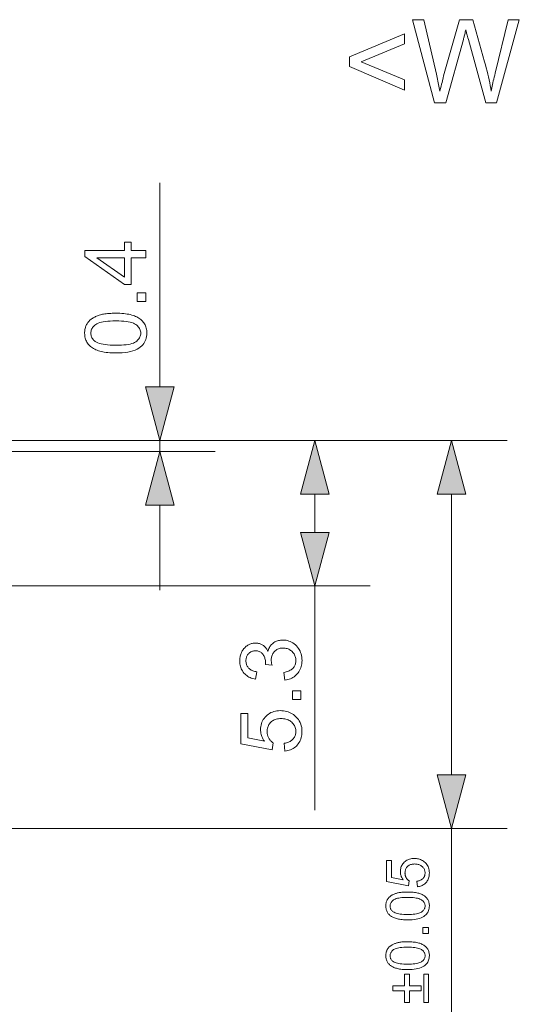
# Model space of a CAD drawing. Extents: x 8 to 292, y 8 to 202.
# Drawn here: x 70 to 88, y 33 to 69 of the extents above; entities that cross this region are included whole.
import ezdxf

# ---------------------------------------------------------------- set-up
doc = ezdxf.new("R2010")
doc.units = 0

msp = doc.modelspace()

# ---------------------------------------------------------------- linework, layer by layer
at = {"color": 7, "lineweight": 13, "ltscale": 0.184246}
msp.add_line((74.652, 55.259), (74.652, 62.629), dxfattribs=at)
at = {"color": 7, "lineweight": 13, "ltscale": 0.488679}
msp.add_line((67.644, 53.327), (87.191, 53.327), dxfattribs=at)
at = {"color": 7, "lineweight": 13, "ltscale": 0.225189}
msp.add_line((67.644, 53.327), (76.652, 53.327), dxfattribs=at)
at = {"color": 7, "lineweight": 13, "ltscale": 0.365171}
msp.add_line((67.644, 53.327), (82.251, 53.327), dxfattribs=at)
at = {"color": 7, "lineweight": 13, "ltscale": 0.01}
msp.add_line((74.652, 52.927), (74.652, 53.327), dxfattribs=at)
at = {"color": 7, "lineweight": 13, "ltscale": 0.372689}
msp.add_line((61.744, 52.927), (76.652, 52.927), dxfattribs=at)
at = {"color": 7, "lineweight": 13, "ltscale": 0.034657}
msp.add_line((80.251, 50.009), (80.251, 51.395), dxfattribs=at)
at = {"color": 7, "lineweight": 13, "ltscale": 0.253407}
msp.add_line((85.191, 41.259), (85.191, 51.395), dxfattribs=at)
at = {"color": 7, "lineweight": 13, "ltscale": 0.076704}
msp.add_line((74.652, 47.927), (74.652, 50.995), dxfattribs=at)
at = {"color": 7, "lineweight": 13}
for p, q in [((60.294, 48.077), (82.251, 48.077)), ((60.294, 39.327), (87.191, 39.327))]:
    msp.add_line(p, q, dxfattribs=at)
at = {"color": 7, "lineweight": 13, "ltscale": 0.202128}
msp.add_line((80.251, 39.992), (80.251, 48.077), dxfattribs=at)
at = {"color": 7, "lineweight": 13, "ltscale": 0.434329}
msp.add_line((85.191, 21.954), (85.191, 39.327), dxfattribs=at)
at = {"color": 7, "lineweight": 13}
for points in [[(84.574, 65.51), (83.778, 68.51), (84.185, 68.51), (84.641, 66.543), (84.656, 66.481), (84.67, 66.42), (84.684, 66.358), (84.697, 66.296), (84.71, 66.235), (84.722, 66.174), (84.734, 66.112), (84.746, 66.051), (84.757, 65.99), (84.768, 65.929), (84.79, 66.021), (84.81, 66.105), (84.828, 66.181), (84.845, 66.249), (84.859, 66.308), (84.872, 66.36), (84.883, 66.403), (84.891, 66.438), (84.898, 66.465), (84.903, 66.484), (85.474, 68.51), (85.953, 68.51), (86.383, 66.991), (86.414, 66.879), (86.444, 66.768), (86.472, 66.658), (86.498, 66.55), (86.522, 66.443), (86.544, 66.338), (86.565, 66.233), (86.584, 66.131), (86.601, 66.029), (86.616, 65.929), (86.628, 65.987), (86.64, 66.046), (86.654, 66.107), (86.668, 66.17), (86.682, 66.234), (86.697, 66.301), (86.713, 66.368), (86.73, 66.438), (86.747, 66.509), (86.765, 66.582), (87.236, 68.51), (87.635, 68.51), (86.813, 65.51), (86.43, 65.51), (85.798, 67.795), (85.782, 67.85), (85.768, 67.901), (85.756, 67.947), (85.744, 67.989), (85.734, 68.027), (85.725, 68.06), (85.718, 68.088), (85.712, 68.112), (85.707, 68.132), (85.703, 68.147), (85.694, 68.107), (85.685, 68.067), (85.676, 68.029), (85.667, 67.992), (85.658, 67.956), (85.649, 67.921), (85.641, 67.888), (85.632, 67.856), (85.624, 67.825), (85.615, 67.795), (84.979, 65.51)], [(81.508, 66.821), (81.508, 67.165), (83.495, 68.004), (83.495, 67.638), (81.92, 66.991), (83.495, 66.338), (83.495, 65.972)], [(74.152, 59.913), (73.625, 59.913), (73.625, 58.959), (73.377, 58.959), (71.952, 59.963), (71.952, 60.183), (73.377, 60.183), (73.377, 60.48), (73.625, 60.48), (73.625, 60.183), (74.152, 60.183)], [(73.377, 59.913), (72.385, 59.913), (73.377, 59.224)], [(74.152, 58.345), (73.844, 58.345), (73.844, 58.652), (74.152, 58.652)], [(73.067, 56.484), (72.99, 56.485), (72.917, 56.487), (72.846, 56.491), (72.779, 56.497), (72.715, 56.504), (72.653, 56.513), (72.595, 56.523), (72.54, 56.535), (72.488, 56.549), (72.439, 56.564), (72.392, 56.581), (72.348, 56.599), (72.306, 56.619), (72.266, 56.641), (72.228, 56.664), (72.192, 56.689), (72.159, 56.715), (72.128, 56.743), (72.099, 56.772), (72.072, 56.803), (72.047, 56.835), (72.025, 56.869), (72.006, 56.905), (71.989, 56.943), (71.975, 56.982), (71.963, 57.022), (71.954, 57.065), (71.948, 57.109), (71.944, 57.154), (71.943, 57.201), (71.943, 57.236), (71.946, 57.27), (71.949, 57.304), (71.954, 57.336), (71.961, 57.367), (71.968, 57.398), (71.978, 57.428), (71.988, 57.457), (72, 57.485), (72.014, 57.512), (72.029, 57.538), (72.045, 57.563), (72.062, 57.588), (72.081, 57.611), (72.101, 57.634), (72.122, 57.655), (72.145, 57.676), (72.168, 57.696), (72.193, 57.715), (72.22, 57.733), (72.247, 57.75), (72.276, 57.766), (72.305, 57.781), (72.336, 57.796), (72.369, 57.81), (72.402, 57.823), (72.436, 57.836), (72.472, 57.848), (72.509, 57.859), (72.547, 57.869), (72.587, 57.879), (72.629, 57.887), (72.675, 57.894), (72.723, 57.901), (72.773, 57.906), (72.827, 57.911), (72.883, 57.914), (72.941, 57.917), (73.003, 57.918), (73.067, 57.919), (73.143, 57.918), (73.216, 57.915), (73.286, 57.911), (73.353, 57.906), (73.417, 57.899), (73.478, 57.89), (73.536, 57.88), (73.591, 57.868), (73.643, 57.854), (73.692, 57.839), (73.738, 57.822), (73.783, 57.804), (73.825, 57.784), (73.865, 57.763), (73.903, 57.74), (73.938, 57.715), (73.972, 57.689), (74.003, 57.661), (74.032, 57.632), (74.059, 57.601), (74.084, 57.569), (74.106, 57.535), (74.126, 57.499), (74.143, 57.461), (74.157, 57.422), (74.168, 57.381), (74.178, 57.339), (74.184, 57.295), (74.188, 57.249), (74.189, 57.201), (74.187, 57.139), (74.18, 57.079), (74.169, 57.023), (74.153, 56.969), (74.132, 56.917), (74.107, 56.869), (74.077, 56.823), (74.043, 56.78), (74.005, 56.739), (73.961, 56.702), (73.903, 56.66), (73.838, 56.623), (73.765, 56.591), (73.686, 56.562), (73.6, 56.538), (73.507, 56.519), (73.408, 56.504), (73.301, 56.493), (73.187, 56.486)], [(73.067, 56.762), (73.171, 56.763), (73.269, 56.767), (73.359, 56.773), (73.442, 56.782), (73.518, 56.793), (73.586, 56.807), (73.648, 56.824), (73.702, 56.843), (73.748, 56.864), (73.788, 56.888), (73.822, 56.914), (73.852, 56.941), (73.879, 56.97), (73.903, 56.999), (73.922, 57.03), (73.938, 57.062), (73.951, 57.095), (73.96, 57.129), (73.965, 57.165), (73.967, 57.201), (73.965, 57.238), (73.96, 57.273), (73.951, 57.308), (73.938, 57.341), (73.922, 57.373), (73.902, 57.403), (73.879, 57.433), (73.852, 57.461), (73.821, 57.488), (73.787, 57.514), (73.747, 57.538), (73.701, 57.56), (73.647, 57.579), (73.585, 57.595), (73.517, 57.609), (73.441, 57.621), (73.358, 57.63), (73.268, 57.636), (73.171, 57.64), (73.067, 57.641), (72.962, 57.64), (72.864, 57.636), (72.774, 57.63), (72.691, 57.621), (72.615, 57.609), (72.546, 57.595), (72.485, 57.579), (72.431, 57.56), (72.384, 57.538), (72.345, 57.514), (72.311, 57.488), (72.281, 57.461), (72.254, 57.432), (72.231, 57.403), (72.211, 57.372), (72.195, 57.34), (72.182, 57.306), (72.173, 57.271), (72.168, 57.235), (72.166, 57.198), (72.168, 57.162), (72.173, 57.127), (72.181, 57.093), (72.192, 57.061), (72.206, 57.031), (72.223, 57.002), (72.244, 56.975), (72.267, 56.949), (72.294, 56.924), (72.324, 56.901), (72.368, 56.875), (72.418, 56.851), (72.475, 56.83), (72.539, 56.812), (72.61, 56.796), (72.688, 56.784), (72.772, 56.774), (72.864, 56.767), (72.962, 56.763)], [(74.134, 55.259), (74.652, 53.327), (75.169, 55.259)], [(80.769, 51.395), (80.251, 53.327), (79.733, 51.395)], [(85.709, 51.395), (85.191, 53.327), (84.674, 51.395)], [(75.169, 50.995), (74.652, 52.927), (74.134, 50.995)], [(79.733, 50.009), (80.251, 48.077), (80.769, 50.009)], [(79.17, 44.684), (79.134, 44.954), (79.179, 44.964), (79.221, 44.976), (79.26, 44.988), (79.297, 45.002), (79.332, 45.017), (79.364, 45.034), (79.393, 45.052), (79.419, 45.071), (79.444, 45.091), (79.465, 45.113), (79.484, 45.136), (79.502, 45.159), (79.517, 45.184), (79.53, 45.21), (79.541, 45.237), (79.55, 45.264), (79.557, 45.293), (79.562, 45.323), (79.565, 45.353), (79.566, 45.385), (79.565, 45.423), (79.561, 45.459), (79.555, 45.494), (79.545, 45.528), (79.533, 45.561), (79.519, 45.592), (79.502, 45.623), (79.482, 45.652), (79.459, 45.68), (79.434, 45.707), (79.407, 45.732), (79.379, 45.754), (79.349, 45.774), (79.319, 45.791), (79.287, 45.805), (79.253, 45.817), (79.219, 45.826), (79.183, 45.833), (79.146, 45.837), (79.107, 45.838), (79.071, 45.837), (79.035, 45.833), (79.001, 45.827), (78.969, 45.819), (78.937, 45.808), (78.907, 45.795), (78.879, 45.779), (78.851, 45.761), (78.825, 45.74), (78.8, 45.717), (78.777, 45.692), (78.757, 45.665), (78.739, 45.638), (78.723, 45.609), (78.71, 45.579), (78.699, 45.547), (78.69, 45.514), (78.684, 45.48), (78.681, 45.444), (78.68, 45.408), (78.68, 45.392), (78.681, 45.375), (78.682, 45.358), (78.684, 45.34), (78.687, 45.322), (78.69, 45.302), (78.694, 45.282), (78.699, 45.261), (78.704, 45.239), (78.71, 45.217), (78.472, 45.247), (78.473, 45.252), (78.474, 45.257), (78.474, 45.262), (78.474, 45.267), (78.475, 45.271), (78.475, 45.276), (78.475, 45.28), (78.475, 45.284), (78.475, 45.287), (78.475, 45.291), (78.475, 45.325), (78.472, 45.358), (78.467, 45.391), (78.461, 45.423), (78.453, 45.455), (78.443, 45.485), (78.431, 45.515), (78.418, 45.545), (78.403, 45.573), (78.385, 45.601), (78.366, 45.627), (78.345, 45.651), (78.323, 45.672), (78.298, 45.69), (78.271, 45.705), (78.242, 45.717), (78.212, 45.727), (78.179, 45.734), (78.144, 45.738), (78.108, 45.739), (78.079, 45.738), (78.05, 45.735), (78.023, 45.73), (77.997, 45.723), (77.972, 45.714), (77.948, 45.703), (77.925, 45.69), (77.903, 45.675), (77.882, 45.658), (77.862, 45.639), (77.843, 45.618), (77.827, 45.596), (77.812, 45.573), (77.799, 45.549), (77.789, 45.524), (77.78, 45.497), (77.773, 45.469), (77.768, 45.44), (77.765, 45.41), (77.764, 45.379), (77.765, 45.348), (77.768, 45.318), (77.773, 45.289), (77.78, 45.261), (77.789, 45.235), (77.8, 45.209), (77.813, 45.184), (77.828, 45.161), (77.844, 45.138), (77.863, 45.116), (77.884, 45.096), (77.907, 45.077), (77.932, 45.06), (77.958, 45.044), (77.987, 45.03), (78.018, 45.017), (78.05, 45.006), (78.085, 44.996), (78.122, 44.988), (78.16, 44.981), (78.112, 44.711), (78.059, 44.722), (78.009, 44.736), (77.96, 44.752), (77.915, 44.771), (77.871, 44.792), (77.83, 44.816), (77.792, 44.842), (77.756, 44.871), (77.722, 44.903), (77.691, 44.936), (77.663, 44.972), (77.638, 45.01), (77.615, 45.049), (77.596, 45.091), (77.579, 45.133), (77.566, 45.178), (77.555, 45.224), (77.548, 45.272), (77.544, 45.322), (77.542, 45.373), (77.543, 45.409), (77.545, 45.444), (77.549, 45.479), (77.554, 45.513), (77.561, 45.546), (77.57, 45.579), (77.58, 45.611), (77.591, 45.643), (77.605, 45.674), (77.619, 45.705), (77.635, 45.734), (77.652, 45.763), (77.671, 45.789), (77.69, 45.815), (77.711, 45.838), (77.732, 45.861), (77.755, 45.882), (77.779, 45.902), (77.804, 45.92), (77.83, 45.937), (77.857, 45.952), (77.884, 45.966), (77.912, 45.978), (77.94, 45.988), (77.968, 45.997), (77.996, 46.004), (78.025, 46.01), (78.054, 46.014), (78.084, 46.016), (78.114, 46.017), (78.142, 46.016), (78.17, 46.014), (78.197, 46.01), (78.224, 46.005), (78.25, 45.998), (78.276, 45.989), (78.301, 45.979), (78.326, 45.968), (78.35, 45.955), (78.373, 45.94), (78.396, 45.924), (78.418, 45.907), (78.439, 45.888), (78.459, 45.867), (78.478, 45.845), (78.497, 45.822), (78.514, 45.797), (78.53, 45.771), (78.545, 45.743), (78.559, 45.714), (78.569, 45.752), (78.581, 45.788), (78.595, 45.823), (78.611, 45.856), (78.629, 45.887), (78.648, 45.917), (78.67, 45.944), (78.693, 45.97), (78.719, 45.994), (78.746, 46.017), (78.775, 46.037), (78.806, 46.056), (78.838, 46.072), (78.871, 46.086), (78.906, 46.098), (78.942, 46.108), (78.98, 46.115), (79.019, 46.121), (79.059, 46.124), (79.101, 46.125), (79.158, 46.123), (79.213, 46.117), (79.266, 46.106), (79.318, 46.091), (79.367, 46.072), (79.415, 46.049), (79.462, 46.022), (79.506, 45.99), (79.549, 45.955), (79.59, 45.915), (79.628, 45.872), (79.662, 45.826), (79.692, 45.779), (79.718, 45.729), (79.74, 45.677), (79.758, 45.623), (79.772, 45.566), (79.782, 45.508), (79.788, 45.447), (79.79, 45.384), (79.788, 45.327), (79.783, 45.272), (79.775, 45.219), (79.762, 45.168), (79.747, 45.119), (79.728, 45.071), (79.705, 45.026), (79.68, 44.983), (79.65, 44.942), (79.617, 44.903), (79.582, 44.866), (79.544, 44.833), (79.505, 44.803), (79.463, 44.776), (79.419, 44.752), (79.374, 44.732), (79.326, 44.715), (79.276, 44.702), (79.224, 44.691)], [(79.751, 43.98), (79.443, 43.98), (79.443, 44.288), (79.751, 44.288)], [(79.175, 42.12), (79.151, 42.403), (79.191, 42.41), (79.229, 42.419), (79.266, 42.43), (79.3, 42.442), (79.332, 42.456), (79.362, 42.471), (79.39, 42.488), (79.416, 42.507), (79.44, 42.527), (79.462, 42.55), (79.482, 42.573), (79.5, 42.597), (79.515, 42.623), (79.529, 42.649), (79.54, 42.676), (79.55, 42.704), (79.557, 42.733), (79.562, 42.763), (79.565, 42.794), (79.566, 42.826), (79.565, 42.865), (79.561, 42.902), (79.553, 42.938), (79.543, 42.973), (79.53, 43.007), (79.513, 43.039), (79.494, 43.07), (79.472, 43.1), (79.447, 43.129), (79.419, 43.157), (79.389, 43.182), (79.357, 43.205), (79.322, 43.225), (79.286, 43.243), (79.248, 43.258), (79.208, 43.27), (79.166, 43.279), (79.123, 43.286), (79.077, 43.29), (79.029, 43.292), (78.984, 43.29), (78.941, 43.286), (78.899, 43.28), (78.86, 43.271), (78.822, 43.259), (78.787, 43.245), (78.753, 43.228), (78.722, 43.209), (78.692, 43.187), (78.665, 43.162), (78.639, 43.135), (78.616, 43.107), (78.596, 43.077), (78.579, 43.045), (78.564, 43.012), (78.552, 42.977), (78.543, 42.941), (78.536, 42.903), (78.532, 42.863), (78.531, 42.822), (78.532, 42.796), (78.533, 42.771), (78.536, 42.746), (78.54, 42.722), (78.546, 42.698), (78.552, 42.674), (78.56, 42.652), (78.569, 42.629), (78.579, 42.608), (78.59, 42.586), (78.602, 42.566), (78.615, 42.546), (78.629, 42.527), (78.643, 42.509), (78.658, 42.493), (78.674, 42.476), (78.691, 42.461), (78.708, 42.447), (78.726, 42.434), (78.744, 42.421), (78.711, 42.168), (77.581, 42.381), (77.581, 43.475), (77.839, 43.475), (77.839, 42.597), (78.43, 42.478), (78.404, 42.518), (78.381, 42.558), (78.36, 42.599), (78.342, 42.64), (78.327, 42.681), (78.314, 42.723), (78.305, 42.765), (78.298, 42.808), (78.294, 42.851), (78.292, 42.894), (78.294, 42.951), (78.3, 43.006), (78.31, 43.059), (78.324, 43.11), (78.342, 43.16), (78.364, 43.207), (78.39, 43.253), (78.42, 43.297), (78.454, 43.34), (78.492, 43.38), (78.533, 43.418), (78.576, 43.451), (78.622, 43.481), (78.67, 43.507), (78.72, 43.529), (78.773, 43.547), (78.827, 43.56), (78.884, 43.57), (78.944, 43.576), (79.005, 43.578), (79.064, 43.577), (79.121, 43.571), (79.177, 43.563), (79.231, 43.55), (79.284, 43.535), (79.334, 43.516), (79.384, 43.493), (79.431, 43.467), (79.477, 43.437), (79.521, 43.404), (79.572, 43.36), (79.618, 43.313), (79.658, 43.263), (79.692, 43.21), (79.722, 43.154), (79.746, 43.095), (79.764, 43.032), (79.778, 42.967), (79.786, 42.898), (79.789, 42.826), (79.787, 42.768), (79.782, 42.711), (79.773, 42.656), (79.762, 42.604), (79.747, 42.554), (79.728, 42.506), (79.706, 42.46), (79.681, 42.417), (79.652, 42.376), (79.62, 42.336), (79.586, 42.3), (79.549, 42.267), (79.51, 42.237), (79.468, 42.211), (79.425, 42.187), (79.379, 42.167), (79.331, 42.15), (79.281, 42.137), (79.229, 42.127)], [(84.674, 41.259), (85.191, 39.327), (85.709, 41.259)], [(83.958, 37.226), (83.941, 37.424), (83.969, 37.429), (83.996, 37.435), (84.022, 37.443), (84.046, 37.451), (84.068, 37.461), (84.089, 37.472), (84.109, 37.484), (84.127, 37.497), (84.144, 37.511), (84.159, 37.527), (84.173, 37.543), (84.185, 37.56), (84.196, 37.578), (84.206, 37.596), (84.214, 37.615), (84.22, 37.635), (84.226, 37.655), (84.229, 37.676), (84.231, 37.698), (84.232, 37.721), (84.231, 37.747), (84.228, 37.773), (84.223, 37.799), (84.216, 37.823), (84.206, 37.847), (84.195, 37.869), (84.182, 37.891), (84.166, 37.912), (84.149, 37.932), (84.129, 37.952), (84.108, 37.97), (84.085, 37.986), (84.061, 38), (84.036, 38.012), (84.009, 38.023), (83.981, 38.031), (83.952, 38.038), (83.921, 38.042), (83.889, 38.045), (83.856, 38.046), (83.824, 38.045), (83.794, 38.043), (83.765, 38.038), (83.738, 38.032), (83.711, 38.023), (83.687, 38.013), (83.663, 38.002), (83.641, 37.988), (83.62, 37.973), (83.601, 37.955), (83.583, 37.937), (83.567, 37.917), (83.553, 37.896), (83.541, 37.874), (83.531, 37.85), (83.522, 37.826), (83.516, 37.801), (83.511, 37.774), (83.508, 37.746), (83.507, 37.717), (83.508, 37.699), (83.509, 37.682), (83.511, 37.664), (83.514, 37.647), (83.518, 37.63), (83.522, 37.614), (83.528, 37.598), (83.534, 37.583), (83.541, 37.567), (83.549, 37.552), (83.557, 37.538), (83.566, 37.524), (83.576, 37.511), (83.586, 37.499), (83.596, 37.487), (83.607, 37.476), (83.619, 37.465), (83.631, 37.455), (83.644, 37.446), (83.656, 37.437), (83.633, 37.259), (82.842, 37.409), (82.842, 38.174), (83.023, 38.174), (83.023, 37.56), (83.437, 37.477), (83.419, 37.505), (83.402, 37.533), (83.388, 37.561), (83.375, 37.59), (83.364, 37.619), (83.356, 37.648), (83.349, 37.678), (83.344, 37.707), (83.341, 37.737), (83.34, 37.768), (83.342, 37.807), (83.346, 37.846), (83.353, 37.883), (83.363, 37.919), (83.375, 37.954), (83.391, 37.987), (83.409, 38.019), (83.43, 38.05), (83.453, 38.08), (83.48, 38.108), (83.509, 38.134), (83.539, 38.158), (83.571, 38.179), (83.605, 38.197), (83.64, 38.212), (83.676, 38.225), (83.715, 38.234), (83.755, 38.241), (83.796, 38.245), (83.839, 38.247), (83.881, 38.246), (83.921, 38.242), (83.96, 38.236), (83.997, 38.227), (84.034, 38.216), (84.07, 38.203), (84.104, 38.187), (84.137, 38.169), (84.17, 38.148), (84.201, 38.125), (84.236, 38.094), (84.268, 38.061), (84.296, 38.026), (84.32, 37.989), (84.341, 37.95), (84.358, 37.908), (84.371, 37.865), (84.38, 37.819), (84.386, 37.771), (84.388, 37.721), (84.386, 37.679), (84.383, 37.64), (84.377, 37.601), (84.369, 37.565), (84.358, 37.53), (84.345, 37.496), (84.33, 37.464), (84.312, 37.434), (84.292, 37.405), (84.27, 37.378), (84.246, 37.352), (84.22, 37.329), (84.192, 37.308), (84.164, 37.289), (84.133, 37.273), (84.101, 37.259), (84.068, 37.247), (84.033, 37.238), (83.996, 37.231)], [(83.602, 36.029), (83.548, 36.03), (83.497, 36.031), (83.448, 36.034), (83.4, 36.038), (83.355, 36.043), (83.312, 36.049), (83.272, 36.057), (83.233, 36.065), (83.197, 36.075), (83.162, 36.085), (83.13, 36.097), (83.099, 36.11), (83.069, 36.124), (83.041, 36.139), (83.015, 36.155), (82.99, 36.173), (82.966, 36.191), (82.945, 36.21), (82.924, 36.231), (82.905, 36.252), (82.888, 36.275), (82.873, 36.299), (82.859, 36.324), (82.848, 36.35), (82.838, 36.378), (82.83, 36.406), (82.823, 36.436), (82.819, 36.466), (82.816, 36.498), (82.815, 36.531), (82.816, 36.556), (82.817, 36.58), (82.82, 36.603), (82.823, 36.626), (82.828, 36.648), (82.833, 36.669), (82.84, 36.69), (82.847, 36.71), (82.855, 36.73), (82.865, 36.749), (82.875, 36.767), (82.887, 36.785), (82.899, 36.802), (82.912, 36.818), (82.926, 36.834), (82.941, 36.849), (82.956, 36.864), (82.973, 36.878), (82.991, 36.891), (83.009, 36.903), (83.028, 36.915), (83.048, 36.927), (83.069, 36.937), (83.091, 36.948), (83.113, 36.958), (83.136, 36.967), (83.161, 36.976), (83.186, 36.984), (83.211, 36.992), (83.238, 36.999), (83.266, 37.005), (83.296, 37.011), (83.327, 37.017), (83.361, 37.021), (83.396, 37.025), (83.434, 37.028), (83.473, 37.03), (83.514, 37.032), (83.557, 37.033), (83.602, 37.033), (83.655, 37.033), (83.706, 37.031), (83.755, 37.028), (83.802, 37.025), (83.847, 37.02), (83.889, 37.013), (83.93, 37.006), (83.969, 36.998), (84.005, 36.988), (84.039, 36.978), (84.072, 36.966), (84.103, 36.953), (84.132, 36.939), (84.16, 36.924), (84.187, 36.908), (84.212, 36.891), (84.235, 36.873), (84.257, 36.853), (84.278, 36.833), (84.297, 36.811), (84.314, 36.789), (84.329, 36.765), (84.343, 36.74), (84.355, 36.713), (84.365, 36.686), (84.373, 36.657), (84.379, 36.628), (84.384, 36.597), (84.387, 36.565), (84.388, 36.531), (84.386, 36.488), (84.381, 36.446), (84.373, 36.406), (84.362, 36.369), (84.348, 36.333), (84.33, 36.299), (84.309, 36.266), (84.285, 36.236), (84.258, 36.208), (84.228, 36.182), (84.187, 36.153), (84.141, 36.127), (84.091, 36.104), (84.035, 36.084), (83.975, 36.067), (83.91, 36.054), (83.84, 36.043), (83.766, 36.035), (83.686, 36.031)], [(83.602, 36.224), (83.675, 36.224), (83.743, 36.227), (83.807, 36.232), (83.865, 36.238), (83.918, 36.246), (83.966, 36.256), (84.008, 36.267), (84.046, 36.28), (84.079, 36.295), (84.107, 36.312), (84.13, 36.331), (84.152, 36.35), (84.171, 36.369), (84.187, 36.39), (84.201, 36.411), (84.212, 36.434), (84.221, 36.457), (84.227, 36.481), (84.231, 36.506), (84.232, 36.531), (84.231, 36.557), (84.227, 36.582), (84.221, 36.606), (84.212, 36.629), (84.201, 36.651), (84.187, 36.673), (84.17, 36.693), (84.151, 36.713), (84.13, 36.732), (84.106, 36.75), (84.078, 36.767), (84.046, 36.782), (84.008, 36.796), (83.965, 36.807), (83.917, 36.817), (83.864, 36.825), (83.806, 36.831), (83.743, 36.836), (83.675, 36.838), (83.602, 36.839), (83.528, 36.838), (83.46, 36.836), (83.397, 36.831), (83.338, 36.825), (83.285, 36.817), (83.237, 36.807), (83.195, 36.796), (83.157, 36.782), (83.124, 36.767), (83.097, 36.75), (83.073, 36.732), (83.052, 36.713), (83.033, 36.693), (83.017, 36.672), (83.003, 36.651), (82.992, 36.628), (82.983, 36.605), (82.977, 36.58), (82.973, 36.555), (82.972, 36.529), (82.973, 36.504), (82.976, 36.479), (82.982, 36.456), (82.989, 36.433), (82.999, 36.412), (83.011, 36.392), (83.026, 36.373), (83.042, 36.354), (83.061, 36.337), (83.082, 36.321), (83.112, 36.303), (83.148, 36.286), (83.188, 36.271), (83.233, 36.259), (83.282, 36.248), (83.337, 36.239), (83.396, 36.232), (83.46, 36.227), (83.528, 36.225)], [(84.361, 35.538), (84.146, 35.538), (84.146, 35.753), (84.361, 35.753)], [(83.602, 34.235), (83.548, 34.236), (83.497, 34.237), (83.448, 34.24), (83.4, 34.244), (83.355, 34.249), (83.312, 34.255), (83.272, 34.263), (83.233, 34.271), (83.197, 34.281), (83.162, 34.291), (83.13, 34.303), (83.099, 34.316), (83.069, 34.33), (83.041, 34.345), (83.015, 34.361), (82.99, 34.378), (82.966, 34.397), (82.945, 34.416), (82.924, 34.437), (82.905, 34.458), (82.888, 34.481), (82.873, 34.505), (82.859, 34.53), (82.848, 34.556), (82.838, 34.583), (82.83, 34.612), (82.823, 34.641), (82.819, 34.672), (82.816, 34.704), (82.815, 34.737), (82.816, 34.762), (82.817, 34.786), (82.82, 34.809), (82.823, 34.831), (82.828, 34.853), (82.833, 34.875), (82.84, 34.896), (82.847, 34.916), (82.855, 34.936), (82.865, 34.955), (82.875, 34.973), (82.887, 34.991), (82.899, 35.008), (82.912, 35.024), (82.926, 35.04), (82.941, 35.055), (82.956, 35.07), (82.973, 35.083), (82.991, 35.097), (83.009, 35.109), (83.028, 35.121), (83.048, 35.132), (83.069, 35.143), (83.091, 35.154), (83.113, 35.163), (83.136, 35.173), (83.161, 35.181), (83.186, 35.19), (83.211, 35.197), (83.238, 35.205), (83.266, 35.211), (83.296, 35.217), (83.327, 35.222), (83.361, 35.227), (83.396, 35.231), (83.434, 35.234), (83.473, 35.236), (83.514, 35.238), (83.557, 35.239), (83.602, 35.239), (83.655, 35.239), (83.706, 35.237), (83.755, 35.234), (83.802, 35.23), (83.847, 35.225), (83.889, 35.219), (83.93, 35.212), (83.969, 35.204), (84.005, 35.194), (84.039, 35.184), (84.072, 35.172), (84.103, 35.159), (84.132, 35.145), (84.16, 35.13), (84.187, 35.114), (84.212, 35.097), (84.235, 35.079), (84.257, 35.059), (84.278, 35.039), (84.297, 35.017), (84.314, 34.994), (84.329, 34.97), (84.343, 34.945), (84.355, 34.919), (84.365, 34.892), (84.373, 34.863), (84.379, 34.833), (84.384, 34.802), (84.387, 34.77), (84.388, 34.737), (84.386, 34.694), (84.381, 34.652), (84.373, 34.612), (84.362, 34.574), (84.348, 34.538), (84.33, 34.504), (84.309, 34.472), (84.285, 34.442), (84.258, 34.414), (84.228, 34.387), (84.187, 34.358), (84.141, 34.333), (84.091, 34.31), (84.035, 34.29), (83.975, 34.273), (83.91, 34.259), (83.84, 34.249), (83.766, 34.241), (83.686, 34.237)], [(83.602, 34.429), (83.675, 34.43), (83.743, 34.433), (83.807, 34.437), (83.865, 34.444), (83.918, 34.452), (83.966, 34.461), (84.008, 34.473), (84.046, 34.486), (84.079, 34.501), (84.107, 34.518), (84.13, 34.536), (84.152, 34.555), (84.171, 34.575), (84.187, 34.596), (84.201, 34.617), (84.212, 34.64), (84.221, 34.663), (84.227, 34.687), (84.231, 34.712), (84.232, 34.737), (84.231, 34.763), (84.227, 34.788), (84.221, 34.812), (84.212, 34.835), (84.201, 34.857), (84.187, 34.879), (84.17, 34.899), (84.151, 34.919), (84.13, 34.938), (84.106, 34.956), (84.078, 34.973), (84.046, 34.988), (84.008, 35.001), (83.965, 35.013), (83.917, 35.023), (83.864, 35.031), (83.806, 35.037), (83.743, 35.041), (83.675, 35.044), (83.602, 35.045), (83.528, 35.044), (83.46, 35.041), (83.397, 35.037), (83.338, 35.031), (83.285, 35.023), (83.237, 35.013), (83.195, 35.001), (83.157, 34.988), (83.124, 34.973), (83.097, 34.956), (83.073, 34.938), (83.052, 34.919), (83.033, 34.899), (83.017, 34.878), (83.003, 34.857), (82.992, 34.834), (82.983, 34.811), (82.977, 34.786), (82.973, 34.761), (82.972, 34.735), (82.973, 34.71), (82.976, 34.685), (82.982, 34.662), (82.989, 34.639), (82.999, 34.618), (83.011, 34.598), (83.026, 34.578), (83.042, 34.56), (83.061, 34.543), (83.082, 34.527), (83.112, 34.508), (83.148, 34.492), (83.188, 34.477), (83.233, 34.465), (83.282, 34.454), (83.337, 34.445), (83.396, 34.438), (83.46, 34.433), (83.528, 34.43)], [(84.088, 33.466), (83.665, 33.466), (83.665, 33.047), (83.489, 33.047), (83.489, 33.466), (83.07, 33.466), (83.07, 33.645), (83.489, 33.645), (83.489, 34.064), (83.665, 34.064), (83.665, 33.645), (84.088, 33.645)], [(84.361, 34.064), (84.361, 33.047), (84.185, 33.047), (84.185, 34.064)]]:
    msp.add_lwpolyline(points, close=True, dxfattribs=at)
for points in [[(74.134, 55.259), (74.652, 53.327), (74.134, 55.259), (75.169, 55.259)], [(80.769, 51.395), (80.251, 53.327), (80.769, 51.395), (79.733, 51.395)], [(85.709, 51.395), (85.191, 53.327), (85.709, 51.395), (84.674, 51.395)], [(75.169, 50.995), (74.652, 52.927), (75.169, 50.995), (74.134, 50.995)], [(79.733, 50.009), (80.251, 48.077), (79.733, 50.009), (80.769, 50.009)], [(84.674, 41.259), (85.191, 39.327), (84.674, 41.259), (85.709, 41.259)]]:
    msp.add_solid(points, dxfattribs=at)

doc.saveas('drawing.dxf')
